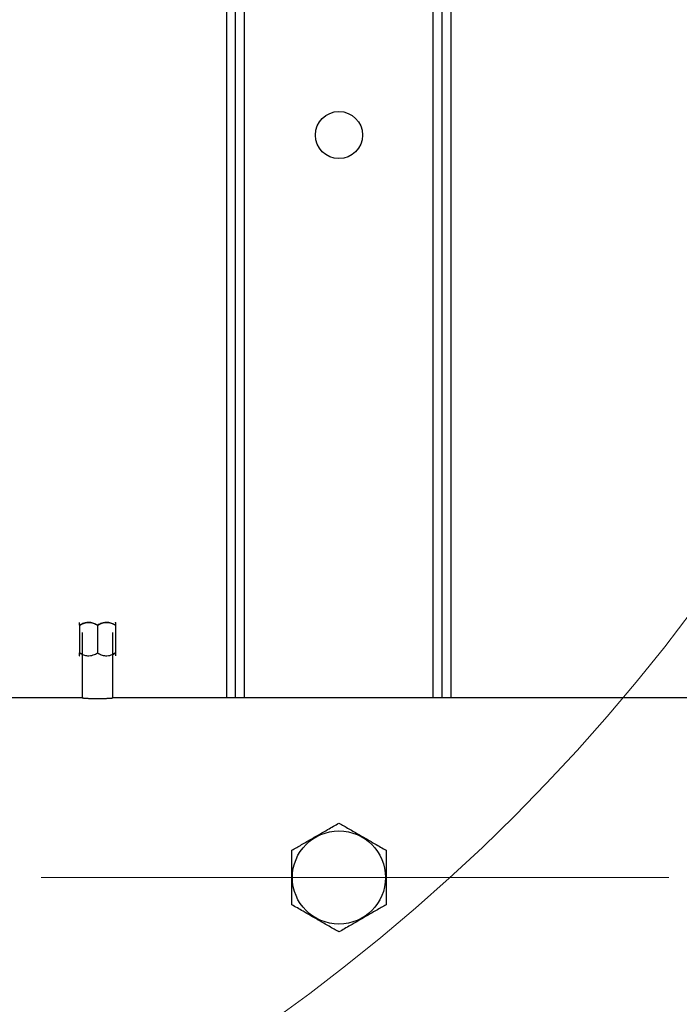
# Model space of a CAD drawing. Units: millimetres. Extents: x 4 to 416, y 4 to 293.
# Drawn here: x 96 to 109, y 184 to 204 of the extents above; entities that cross this region are included whole.
import ezdxf

# ---------------------------------------------------------------- set-up
doc = ezdxf.new("R2010")
doc.units = ezdxf.units.MM
doc.linetypes.add('CENTERX2', pattern=[20.32, 12.7, -2.54, 2.54, -2.54])
doc.layers.add('FORMAT', color=7, linetype='Continuous')
doc.styles.add('SLDTEXTSTYLE0', font='TXT', dxfattribs={"width": 0.75})
doc.dimstyles.new('SLDDIMSTYLE0', dxfattribs={"dimtxt": 3.5, "dimasz": 3.556, "dimexe": 0, "dimexo": 0.0625, "dimgap": 0.875, "dimtad": 1, "dimdec": 0, "dimlfac": 22, "dimrnd": 1e-09, "dimzin": 12, "dimdsep": 46, "dimtxsty": 'SLDTEXTSTYLE0', "dimsah": 1, "dimcen": 0.09, "dimadec": 0, "dimazin": 3, "dimtfac": 1, "dimtdec": 0, "dimtofl": 0, "dimtmove": 0, "dimatfit": 3, "dimfxl": 0, "dimfrac": 2, "dimtolj": 1, "dimtzin": 12, "dimarcsym": 0})

# ---------------------------------------------------------------- blocks, each defined once
blk = doc.blocks.new('_D_2')
at = {"layer": 'FORMAT', "color": 7}
for p, q in [((54.035, 207.91), (54.035, 164.149)), ((149.945, 207.91), (149.945, 164.149)), ((149.945, 165.149), (54.035, 165.149))]:
    blk.add_line(p, q, dxfattribs=at)
for points in [[(54.035, 165.149), (57.591, 164.768), (57.591, 165.53)], [(149.945, 165.149), (146.389, 165.53), (146.389, 164.768)]]:
    blk.add_solid(points, dxfattribs=at)
at = {"layer": 'FORMAT', "color": 7, "insert": (95.587, 169.661), "char_height": 3.5, "attachment_point": 1, "style": 'SLDTEXTSTYLE0'}
blk.add_mtext('2110', dxfattribs=at)

msp = doc.modelspace()

# ---------------------------------------------------------------- linework, layer by layer
at = {"color": 7, "linetype": 'Continuous', "lineweight": 25}
for p, q in [((99.717, 190.287), (99.717, 208.478)), ((99.899, 190.287), (99.899, 208.478)), ((104.081, 190.287), (104.081, 208.478)), ((104.263, 190.287), (104.263, 208.478)), ((97.467, 191.816), (97.464, 191.819)), ((96.74, 191.76), (96.74, 191.197)), ((96.792, 191.611), (96.792, 190.287)), ((97.104, 191.76), (97.104, 191.197)), ((97.415, 190.287), (97.415, 191.611)), ((97.467, 191.76), (97.467, 191.197)), ((96.792, 191.173), (96.74, 191.197)), ((97.467, 191.197), (97.415, 191.172)), ((96.74, 191.14), (96.743, 191.138)), ((96.792, 190.287), (92.376, 190.287)), ((111.604, 190.287), (97.415, 190.287))]:
    msp.add_line(p, q, dxfattribs=at)
at = {"color": 8, "linetype": 'Continuous', "lineweight": 25}
for p, q in [((100.081, 190.287), (100.081, 208.501)), ((103.899, 190.287), (103.899, 208.501))]:
    msp.add_line(p, q, dxfattribs=at)
at = {"color": 7, "linetype": 'Continuous', "lineweight": 18}
msp.add_circle((78.581, 214.865), 38.136, dxfattribs=at)
at = {"color": 7, "linetype": 'Continuous', "lineweight": 25}
for centre, radius in [((101.99, 201.683), 0.477), ((101.99, 186.651), 0.943)]:
    msp.add_circle(centre, radius, dxfattribs=at)
for points, knots in [([(97.104, 191.76), (97.079, 191.773), (97.028, 191.8), (96.934, 191.823), (96.833, 191.809), (96.769, 191.775), (96.74, 191.76)], [0, 0, 0, 0, 0.216457, 0.440319, 0.751908, 1, 1, 1, 1]), ([(96.74, 191.76), (96.765, 191.773), (96.816, 191.8), (96.91, 191.823), (97.01, 191.809), (97.075, 191.775), (97.104, 191.76)], [0, 0, 0, 0, 0.216457, 0.440318, 0.751907, 1, 1, 1, 1]), ([(96.74, 191.76), (96.74, 191.771), (96.74, 191.793), (96.74, 191.813), (96.74, 191.815), (96.74, 191.815)], [0, 0, 0, 0, 0.357198, 0.702505, 1, 1, 1, 1]), ([(97.467, 191.76), (97.442, 191.773), (97.392, 191.8), (97.298, 191.823), (97.197, 191.809), (97.132, 191.775), (97.104, 191.76)], [0, 0, 0, 0, 0.216457, 0.440318, 0.751907, 1, 1, 1, 1]), ([(97.104, 191.76), (97.129, 191.773), (97.179, 191.8), (97.273, 191.823), (97.374, 191.809), (97.439, 191.775), (97.467, 191.76)], [0, 0, 0, 0, 0.216457, 0.440319, 0.751908, 1, 1, 1, 1]), ([(97.467, 191.815), (97.467, 191.816), (97.467, 191.818), (97.467, 191.807), (97.467, 191.786), (97.467, 191.768), (97.467, 191.76)], [0, 0, 0, 0, 0.060707, 0.407035, 0.765392, 1, 1, 1, 1]), ([(96.74, 191.197), (96.765, 191.183), (96.816, 191.157), (96.91, 191.134), (97.01, 191.148), (97.075, 191.182), (97.104, 191.197)], [0, 0, 0, 0, 0.216459, 0.440318, 0.751906, 1, 1, 1, 1]), ([(96.74, 191.142), (96.74, 191.141), (96.74, 191.139), (96.74, 191.15), (96.74, 191.17), (96.74, 191.189), (96.74, 191.197)], [0, 0, 0, 0, 0.060707, 0.407035, 0.765392, 1, 1, 1, 1]), ([(97.104, 191.197), (97.129, 191.183), (97.179, 191.157), (97.273, 191.134), (97.374, 191.148), (97.439, 191.182), (97.467, 191.197)], [0, 0, 0, 0, 0.216459, 0.440319, 0.751906, 1, 1, 1, 1]), ([(97.467, 191.197), (97.467, 191.186), (97.467, 191.164), (97.467, 191.144), (97.467, 191.142), (97.467, 191.142)], [0, 0, 0, 0, 0.357202, 0.702506, 1, 1, 1, 1]), ([(96.792, 190.287), (96.792, 190.287), (96.791, 190.287), (96.794, 190.287), (96.8, 190.287), (96.811, 190.286), (96.824, 190.285), (96.842, 190.283), (96.86, 190.282), (96.877, 190.281), (96.896, 190.28), (96.917, 190.279), (96.942, 190.277), (96.973, 190.276), (97.006, 190.275), (97.049, 190.274), (97.081, 190.274), (97.104, 190.274)], [0, 0, 0, 0, 0.003171, 0.081954, 0.162053, 0.217254, 0.29604, 0.376134, 0.43132, 0.483937, 0.53678, 0.590758, 0.646126, 0.725266, 0.805734, 0.861198, 1, 1, 1, 1]), ([(97.104, 190.274), (97.117, 190.274), (97.138, 190.274), (97.173, 190.274), (97.21, 190.275), (97.247, 190.277), (97.277, 190.278), (97.298, 190.279), (97.318, 190.28), (97.336, 190.281), (97.353, 190.282), (97.37, 190.284), (97.387, 190.285), (97.4, 190.286), (97.409, 190.287), (97.415, 190.287), (97.415, 190.287), (97.415, 190.287)], [0, 0, 0, 0, 0.078883, 0.131506, 0.214238, 0.319349, 0.373193, 0.428422, 0.481031, 0.533864, 0.587834, 0.643193, 0.722324, 0.802781, 0.858239, 0.937171, 1, 1, 1, 1]), ([(101.035, 187.202), (101.101, 187.24), (101.2, 187.297), (101.342, 187.379), (101.466, 187.451), (101.608, 187.533), (101.75, 187.615), (101.878, 187.689), (101.953, 187.732), (101.99, 187.753)], [0, 0, 0, 0, 0.2160489, 0.3272141, 0.4398798, 0.5934334, 0.7521189, 0.8754923, 1, 1, 1, 1]), ([(101.99, 187.753), (102.055, 187.715), (102.154, 187.658), (102.296, 187.576), (102.421, 187.505), (102.563, 187.423), (102.705, 187.34), (102.833, 187.267), (102.907, 187.224), (102.945, 187.202)], [0, 0, 0, 0, 0.216049, 0.327214, 0.43988, 0.593433, 0.75212, 0.875492, 1, 1, 1, 1]), ([(101.035, 186.1), (101.035, 186.162), (101.035, 186.284), (101.035, 186.482), (101.035, 186.684), (101.035, 186.887), (101.035, 187.059), (101.035, 187.161), (101.035, 187.202)], [0, 0, 0, 0, 0.178538, 0.351407, 0.530248, 0.703446, 0.882662, 1, 1, 1, 1]), ([(102.945, 187.202), (102.945, 187.14), (102.945, 187.018), (102.945, 186.82), (102.945, 186.618), (102.945, 186.415), (102.945, 186.243), (102.945, 186.14), (102.945, 186.1)], [0, 0, 0, 0, 0.178538, 0.351407, 0.530248, 0.703446, 0.882662, 1, 1, 1, 1]), ([(101.99, 185.549), (101.925, 185.586), (101.826, 185.644), (101.684, 185.725), (101.559, 185.797), (101.417, 185.879), (101.275, 185.961), (101.147, 186.035), (101.073, 186.078), (101.035, 186.1)], [0, 0, 0, 0, 0.216049, 0.327214, 0.43988, 0.593433, 0.75212, 0.875492, 1, 1, 1, 1]), ([(102.945, 186.1), (102.879, 186.062), (102.78, 186.005), (102.638, 185.923), (102.514, 185.851), (102.372, 185.769), (102.23, 185.687), (102.102, 185.613), (102.027, 185.57), (101.99, 185.549)], [0, 0, 0, 0, 0.216049, 0.327214, 0.43988, 0.593433, 0.752119, 0.875492, 1, 1, 1, 1])]:
    msp.add_open_spline(points, degree=3, knots=knots, dxfattribs=at)
at = {"layer": 'FORMAT', "linetype": 'CENTERX2', "lineweight": 18}
msp.add_line((55.324, 186.651), (148.854, 186.651), dxfattribs=at)

# ---------------------------------------------------------------- dimensions: what is measured, and where the dimension line sits
at = {"layer": 'FORMAT', "color": 7}
dim = msp.add_linear_dim(base=(54.035, 165.149), p1=(149.945, 208.91), p2=(54.035, 208.91), dimstyle='SLDDIMSTYLE0', dxfattribs=at)
dim.commit()
dim.dimension.update_dxf_attribs({"geometry": '_D_2', "text_midpoint": (100.759, 165.149), "dimtype": 160})

doc.saveas('drawing.dxf')
